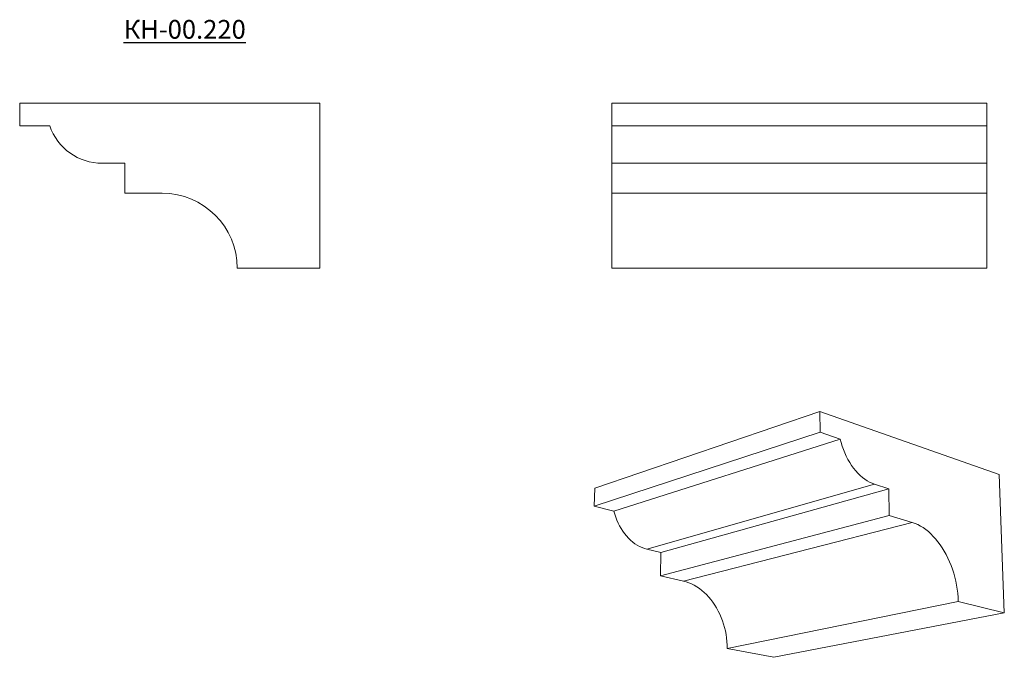
# Model space of a CAD drawing. Units: millimetres. Extents: x 73 to 204, y 89 to 174.
import ezdxf

# ---------------------------------------------------------------- set-up
doc = ezdxf.new("R2010")
doc.units = ezdxf.units.MM
doc.styles.get("Standard").update_dxf_attribs({"font": 'TIMES.TTF'})

msp = doc.modelspace()

# ---------------------------------------------------------------- linework, layer by layer
at = {"color": 7, "linetype": 'Continuous', "lineweight": 15}
for p, q in [((72.8, 162.74), (72.8, 159.74)), ((112.8, 162.74), (72.8, 162.74)), ((112.8, 140.74), (112.8, 162.74)), ((151.72, 162.74), (151.72, 159.74)), ((151.72, 162.74), (201.72, 162.74)), ((201.72, 162.74), (201.72, 159.74)), ((72.8, 159.74), (76.8, 159.74)), ((151.72, 159.74), (201.72, 159.74)), ((151.72, 159.74), (151.72, 154.74)), ((201.72, 159.74), (201.72, 154.74)), ((83.8, 154.74), (86.8, 154.74)), ((86.8, 154.74), (86.8, 150.74)), ((151.72, 154.74), (201.72, 154.74)), ((151.72, 154.74), (151.72, 150.74)), ((201.72, 154.74), (201.72, 150.74)), ((86.8, 150.74), (91.8, 150.74)), ((151.72, 150.74), (201.72, 150.74)), ((151.72, 150.74), (151.72, 140.74)), ((201.72, 150.74), (201.72, 140.74)), ((101.8, 140.74), (112.8, 140.74)), ((151.72, 140.74), (201.72, 140.74)), ((149.47, 111.4), (179.47, 121.62)), ((179.47, 121.62), (179.49, 118.86)), ((203.38, 113.21), (179.47, 121.62)), ((149.38, 109), (179.49, 118.86)), ((179.49, 118.86), (182.17, 117.95)), ((152.02, 108.33), (182.17, 117.95)), ((204.05, 94.75), (203.38, 113.21)), ((156.4, 103.27), (186.75, 111.93)), ((186.75, 111.93), (188.64, 111.33)), ((149.47, 111.4), (149.38, 109)), ((158.28, 102.82), (188.64, 111.33)), ((188.64, 111.33), (188.7, 107.73)), ((149.38, 109), (152.02, 108.33)), ((158.21, 99.68), (188.7, 107.73)), ((188.7, 107.73), (191.78, 106.81)), ((161.29, 98.99), (191.78, 106.81)), ((156.4, 103.27), (158.28, 102.82)), ((158.28, 102.82), (158.21, 99.68)), ((158.21, 99.68), (161.29, 98.99)), ((167.11, 90), (197.92, 96.29)), ((197.92, 96.29), (204.05, 94.75)), ((173.33, 88.83), (204.05, 94.75)), ((167.11, 90), (173.33, 88.83))]:
    msp.add_line(p, q, dxfattribs=at)
at = {"color": 7, "linetype": 'Continuous', "lineweight": 15, "flags": 128}
for points in [[(182.17, 117.95), (182.29, 117.48), (182.43, 117.01), (182.6, 116.55), (182.78, 116.1), (182.99, 115.66), (183.21, 115.23), (183.45, 114.82), (183.7, 114.43), (183.97, 114.07), (184.25, 113.72), (184.54, 113.4), (184.84, 113.1), (185.15, 112.83), (185.46, 112.59), (185.78, 112.38), (186.1, 112.2), (186.43, 112.05), (186.75, 111.93)], [(152.02, 108.33), (152.13, 107.92), (152.26, 107.52), (152.41, 107.12), (152.58, 106.74), (152.76, 106.36), (152.97, 106), (153.19, 105.66), (153.43, 105.33), (153.69, 105.02), (153.95, 104.73), (154.23, 104.46), (154.52, 104.21), (154.82, 103.99), (155.13, 103.79), (155.44, 103.62), (155.76, 103.48), (156.08, 103.36), (156.4, 103.27)], [(191.78, 106.81), (192.15, 106.69), (192.51, 106.53), (192.87, 106.34), (193.23, 106.13), (193.58, 105.88), (193.93, 105.6), (194.26, 105.3), (194.59, 104.97), (194.9, 104.62), (195.21, 104.25), (195.5, 103.85), (195.78, 103.43), (196.05, 102.99), (196.3, 102.54), (196.54, 102.07), (196.76, 101.58), (196.96, 101.08), (197.14, 100.57), (197.31, 100.05), (197.46, 99.52), (197.58, 98.99), (197.69, 98.45), (197.78, 97.91), (197.85, 97.37), (197.89, 96.83), (197.92, 96.29)], [(161.29, 98.99), (161.65, 98.9), (162.01, 98.78), (162.37, 98.62), (162.73, 98.45), (163.07, 98.24), (163.41, 98.02), (163.74, 97.76), (164.06, 97.49), (164.37, 97.19), (164.66, 96.87), (164.95, 96.54), (165.21, 96.18), (165.47, 95.81), (165.71, 95.42), (165.93, 95.01), (166.13, 94.59), (166.32, 94.16), (166.49, 93.72), (166.64, 93.27), (166.76, 92.81), (166.87, 92.35), (166.96, 91.88), (167.03, 91.41), (167.08, 90.94), (167.11, 90.47), (167.11, 90)]]:
    msp.add_lwpolyline(points, dxfattribs=at)
at = {"color": 7, "linetype": 'Continuous', "lineweight": 15}
for centre, radius, start, end in [((83.8, 162.14), 7.4, 198.9246, 270), ((91.8, 140.74), 10, 0, 90)]:
    msp.add_arc(centre, radius, start, end, dxfattribs=at)

# ---------------------------------------------------------------- texts
at = {"insert": (86.65, 173.86), "char_height": 2.5, "width": 17.5134, "attachment_point": 1}
msp.add_mtext('{\\fArial|b0|i0|c204|p34;\\LКН-00.220}', dxfattribs=at)

doc.saveas('drawing.dxf')
